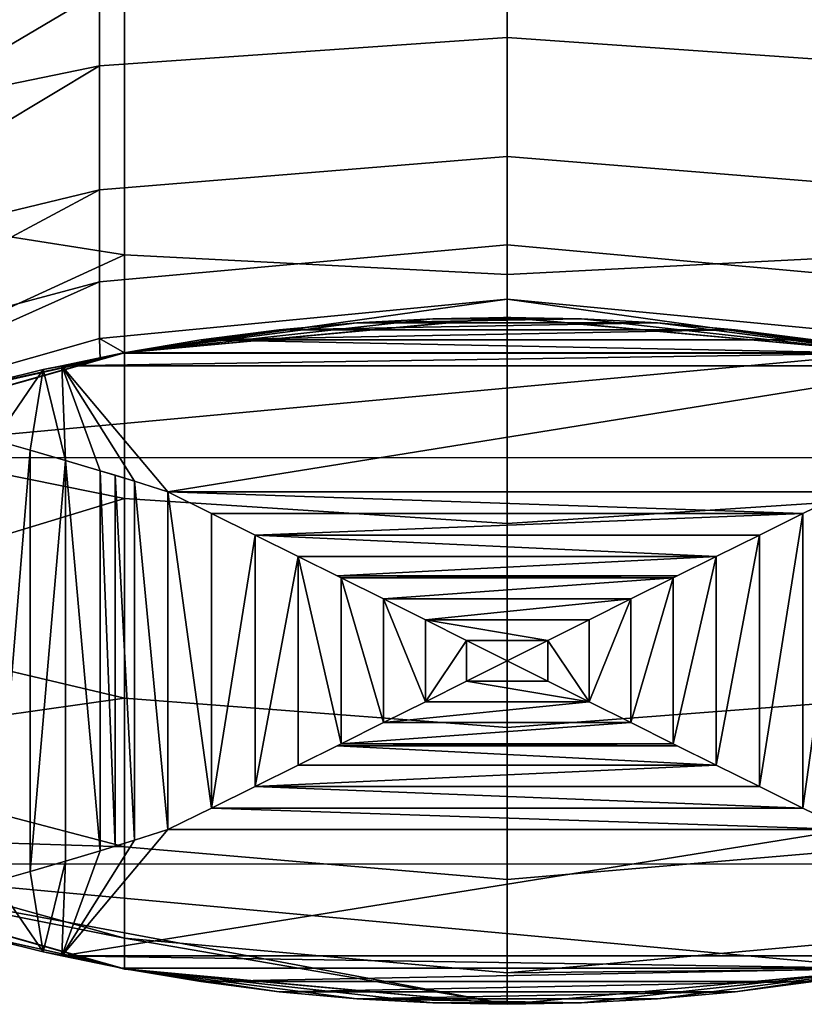
# Model space of a CAD drawing. Extents: x -0.012 to 0.012, y -0.0372 to 0.0109.
# Drawn here: x -0.0065 to 0.004, y -0.0372 to -0.024 of the extents above; entities that cross this region are included whole.
import ezdxf

# ---------------------------------------------------------------- set-up
doc = ezdxf.new("R2010")
doc.units = 0
doc.layers.add('L0_508', color=7, linetype='CONTINUOUS')

msp = doc.modelspace()

# ---------------------------------------------------------------- linework, layer by layer
at = {"layer": 'L0_508', "color": 8}
for points, invisible_edges in [([(-0.005463, -0.022562, -0.025687), (0, -0.024202, -0.023647), (0, -0.022263, -0.025239), (-0.005463, -0.022562, -0.025687)], 9), ([(0.005463, -0.024582, -0.024028), (0, -0.022263, -0.025239), (0, -0.024202, -0.023647), (0.005463, -0.024582, -0.024028)], 9), ([(0, -0.022263, -0.025239), (0.005463, -0.024582, -0.024028), (0.005463, -0.022562, -0.025687), (0, -0.022263, -0.025239)], 9), ([(-0.005463, -0.022562, -0.025687), (-0.01008, -0.023306, -0.0268), (-0.01008, -0.02553, -0.024975), (-0.005463, -0.022562, -0.025687)], 8), ([(-0.005463, -0.022562, -0.025687), (-0.01008, -0.02553, -0.024975), (-0.005463, -0.024582, -0.024028), (-0.005463, -0.022562, -0.025687)], 8), ([(0, -0.024202, -0.023647), (-0.005463, -0.022562, -0.025687), (-0.005463, -0.024582, -0.024028), (0, -0.024202, -0.023647)], 9), ([(-0.005127, -0.023392, -0.034488), (-0.01008, -0.026333, -0.03133), (-0.01008, -0.022854, -0.03319), (-0.005127, -0.023392, -0.034488)], 8), ([(-0.005127, -0.027114, -0.032498), (-0.01008, -0.026333, -0.03133), (-0.005127, -0.023392, -0.034488), (-0.005127, -0.027114, -0.032498)], 8), ([(0, -0.023573, -0.034925), (-0.005127, -0.027114, -0.032498), (-0.005127, -0.023392, -0.034488), (0, -0.023573, -0.034925)], 9), ([(0.005127, -0.023392, -0.034488), (0, -0.027377, -0.032891), (0, -0.023573, -0.034925), (0.005127, -0.023392, -0.034488)], 9), ([(0, -0.027377, -0.032891), (0.005127, -0.023392, -0.034488), (0.005127, -0.027114, -0.032498), (0, -0.027377, -0.032891)], 9), ([(-0.005127, -0.027114, -0.032498), (0, -0.023573, -0.034925), (0, -0.027377, -0.032891), (-0.005127, -0.027114, -0.032498)], 9), ([(-0.005463, -0.026241, -0.022007), (0, -0.024202, -0.023647), (-0.005463, -0.024582, -0.024028), (-0.005463, -0.026241, -0.022007)], 9), ([(0, -0.024202, -0.023647), (-0.005463, -0.026241, -0.022007), (0, -0.025793, -0.021708), (0, -0.024202, -0.023647)], 9), ([(0, -0.024202, -0.023647), (0.005463, -0.026241, -0.022007), (0.005463, -0.024582, -0.024028), (0, -0.024202, -0.023647)], 9), ([(0.005463, -0.026241, -0.022007), (0, -0.024202, -0.023647), (0, -0.025793, -0.021708), (0.005463, -0.026241, -0.022007)], 9), ([(-0.01008, -0.027354, -0.022751), (-0.005463, -0.024582, -0.024028), (-0.01008, -0.02553, -0.024975), (-0.01008, -0.027354, -0.022751)], 8), ([(-0.005463, -0.026241, -0.022007), (-0.005463, -0.024582, -0.024028), (-0.01008, -0.027354, -0.022751), (-0.005463, -0.026241, -0.022007)], 8), ([(-0.005463, -0.027473, -0.019701), (0, -0.025793, -0.021708), (-0.005463, -0.026241, -0.022007), (-0.005463, -0.027473, -0.019701)], 9), ([(0, -0.025793, -0.021708), (-0.005463, -0.027473, -0.019701), (0, -0.026976, -0.019495), (0, -0.025793, -0.021708)], 9), ([(0, -0.025793, -0.021708), (0.005463, -0.027473, -0.019701), (0.005463, -0.026241, -0.022007), (0, -0.025793, -0.021708)], 9), ([(0.005463, -0.027473, -0.019701), (0, -0.025793, -0.021708), (0, -0.026976, -0.019495), (0.005463, -0.027473, -0.019701)], 9), ([(-0.01008, -0.02871, -0.020213), (-0.005463, -0.026241, -0.022007), (-0.01008, -0.027354, -0.022751), (-0.01008, -0.02871, -0.020213)], 8), ([(-0.005463, -0.027473, -0.019701), (-0.005463, -0.026241, -0.022007), (-0.01008, -0.02871, -0.020213), (-0.005463, -0.027473, -0.019701)], 8), ([(-0.005127, -0.027114, -0.032498), (-0.01008, -0.029383, -0.028827), (-0.01008, -0.026333, -0.03133), (-0.005127, -0.027114, -0.032498)], 8), ([(-0.005463, -0.028232, -0.017199), (0, -0.026976, -0.019495), (-0.005463, -0.027473, -0.019701), (-0.005463, -0.028232, -0.017199)], 9), ([(0, -0.026976, -0.019495), (-0.005463, -0.028232, -0.017199), (0, -0.027704, -0.017094), (0, -0.026976, -0.019495)], 9), ([(0, -0.026976, -0.019495), (0.005463, -0.028232, -0.017199), (0.005463, -0.027473, -0.019701), (0, -0.026976, -0.019495)], 9), ([(0.005463, -0.028232, -0.017199), (0, -0.026976, -0.019495), (0, -0.027704, -0.017094), (0.005463, -0.028232, -0.017199)], 9), ([(-0.005127, -0.030376, -0.02982), (-0.01008, -0.029383, -0.028827), (-0.005127, -0.027114, -0.032498), (-0.005127, -0.030376, -0.02982)], 8), ([(0, -0.027377, -0.032891), (-0.005127, -0.030376, -0.02982), (-0.005127, -0.027114, -0.032498), (0, -0.027377, -0.032891)], 9), ([(0.005127, -0.027114, -0.032498), (0, -0.03071, -0.030155), (0, -0.027377, -0.032891), (0.005127, -0.027114, -0.032498)], 9), ([(0, -0.03071, -0.030155), (0.005127, -0.027114, -0.032498), (0.005127, -0.030376, -0.02982), (0, -0.03071, -0.030155)], 9), ([(-0.005127, -0.030376, -0.02982), (0, -0.027377, -0.032891), (0, -0.03071, -0.030155), (-0.005127, -0.030376, -0.02982)], 9), ([(-0.01008, -0.029545, -0.01746), (-0.005463, -0.027473, -0.019701), (-0.01008, -0.02871, -0.020213), (-0.01008, -0.029545, -0.01746)], 8), ([(-0.005463, -0.028232, -0.017199), (-0.005463, -0.027473, -0.019701), (-0.01008, -0.029545, -0.01746), (-0.005463, -0.028232, -0.017199)], 8), ([(-0.005127, -0.028423, -0.014597), (0, -0.027704, -0.017094), (-0.005463, -0.028232, -0.017199), (-0.005127, -0.028423, -0.014597)], 8), ([(-0.005127, -0.028423, -0.014597), (0, -0.02795, -0.014597), (0, -0.027704, -0.017094), (-0.005127, -0.028423, -0.014597)], 8), ([(0.005127, -0.028423, -0.014597), (0, -0.027704, -0.017094), (0, -0.02795, -0.014597), (0.005127, -0.028423, -0.014597)], 8), ([(0.005127, -0.028423, -0.014597), (0.005463, -0.028232, -0.017199), (0, -0.027704, -0.017094), (0.005127, -0.028423, -0.014597)], 8), ([(-0.000995, -0.027969, -0.010207), (0, -0.027951, -0.011023), (-0.005178, -0.028434, -0.011023), (-0.000995, -0.027969, -0.010207)], 8), ([(0.005127, -0.028423, -0.011023), (0, -0.027949, -0.011023), (-0.005127, -0.028423, -0.011023), (0.005127, -0.028423, -0.011023)], 8), ([(0, -0.027949, -0.011023), (0, -0.02795, -0.014597), (-0.005127, -0.028423, -0.014597), (0, -0.027949, -0.011023)], 8), ([(-0.005127, -0.028423, -0.011023), (0, -0.027949, -0.011023), (-0.005127, -0.028423, -0.014597), (-0.005127, -0.028423, -0.011023)], 8), ([(-0.000995, -0.027969, -0.010207), (0, -0.027951, -0.010558), (0, -0.027951, -0.011023), (-0.000995, -0.027969, -0.010207)], 8), ([(0.000995, -0.027969, -0.010207), (0, -0.027951, -0.010558), (-0.000995, -0.027969, -0.010207), (0.000995, -0.027969, -0.010207)], 8), ([(0.005127, -0.028423, -0.011023), (0, -0.02795, -0.014597), (0, -0.027949, -0.011023), (0.005127, -0.028423, -0.011023)], 8), ([(0.005127, -0.028423, -0.011023), (0.005127, -0.028423, -0.014597), (0, -0.02795, -0.014597), (0.005127, -0.028423, -0.011023)], 8), ([(0.000995, -0.027969, -0.010207), (0, -0.027951, -0.011023), (0, -0.027951, -0.010558), (0.000995, -0.027969, -0.010207)], 8), ([(0.000995, -0.027969, -0.010207), (0.005178, -0.028434, -0.011023), (0, -0.027951, -0.011023), (0.000995, -0.027969, -0.010207)], 8), ([(-0.002015, -0.028024, -0.009849), (-0.000995, -0.027969, -0.010207), (-0.005178, -0.028434, -0.011023), (-0.002015, -0.028024, -0.009849)], 8), ([(-0.003054, -0.028118, -0.00949), (-0.002015, -0.028024, -0.009849), (-0.005178, -0.028434, -0.011023), (-0.003054, -0.028118, -0.00949)], 8), ([(-0.003054, -0.028118, -0.00949), (0.002015, -0.028024, -0.009849), (-0.002015, -0.028024, -0.009849), (-0.003054, -0.028118, -0.00949)], 8), ([(0.003054, -0.028118, -0.00949), (0.002015, -0.028024, -0.009849), (-0.003054, -0.028118, -0.00949), (0.003054, -0.028118, -0.00949)], 8), ([(-0.002015, -0.028024, -0.009849), (0.000995, -0.027969, -0.010207), (-0.000995, -0.027969, -0.010207), (-0.002015, -0.028024, -0.009849)], 8), ([(0.002015, -0.028024, -0.009849), (0.000995, -0.027969, -0.010207), (-0.002015, -0.028024, -0.009849), (0.002015, -0.028024, -0.009849)], 8), ([(0.002015, -0.028024, -0.009849), (0.005178, -0.028434, -0.011023), (0.000995, -0.027969, -0.010207), (0.002015, -0.028024, -0.009849)], 8), ([(0.003054, -0.028118, -0.00949), (0.005178, -0.028434, -0.011023), (0.002015, -0.028024, -0.009849), (0.003054, -0.028118, -0.00949)], 8), ([(-0.004105, -0.028253, -0.009135), (-0.003054, -0.028118, -0.00949), (-0.005178, -0.028434, -0.011023), (-0.004105, -0.028253, -0.009135)], 8), ([(-0.004105, -0.028253, -0.009135), (0.003054, -0.028118, -0.00949), (-0.003054, -0.028118, -0.00949), (-0.004105, -0.028253, -0.009135)], 8), ([(0.004105, -0.028253, -0.009135), (0.003054, -0.028118, -0.00949), (-0.004105, -0.028253, -0.009135), (0.004105, -0.028253, -0.009135)], 8), ([(0.004105, -0.028253, -0.009135), (0.005178, -0.028434, -0.011023), (0.003054, -0.028118, -0.00949), (0.004105, -0.028253, -0.009135)], 8), ([(-0.005455, -0.028516, -0.014597), (-0.005463, -0.028232, -0.017199), (-0.01008, -0.029545, -0.01746), (-0.005455, -0.028516, -0.014597)], 8), ([(-0.005455, -0.028516, -0.014597), (-0.005127, -0.028423, -0.014597), (-0.005463, -0.028232, -0.017199), (-0.005455, -0.028516, -0.014597)], 8), ([(-0.005161, -0.028431, -0.008789), (-0.004105, -0.028253, -0.009135), (-0.005178, -0.028434, -0.011023), (-0.005161, -0.028431, -0.008789)], 8), ([(0.005161, -0.028431, -0.008789), (-0.004105, -0.028253, -0.009135), (-0.005161, -0.028431, -0.008789), (0.005161, -0.028431, -0.008789)], 8), ([(0.005161, -0.028431, -0.008789), (0.004105, -0.028253, -0.009135), (-0.004105, -0.028253, -0.009135), (0.005161, -0.028431, -0.008789)], 8), ([(-0.005178, -0.028434, -0.011023), (-0.01008, -0.029827, -0.011023), (-0.010177, -0.029866, -0.011023), (-0.005178, -0.028434, -0.011023)], 8), ([(0.005127, -0.028423, -0.011023), (-0.005127, -0.028423, -0.011023), (-0.01008, -0.029827, -0.011023), (0.005127, -0.028423, -0.011023)], 8), ([(0.01008, -0.029827, -0.011023), (0.005127, -0.028423, -0.011023), (-0.01008, -0.029827, -0.011023), (0.01008, -0.029827, -0.011023)], 8), ([(-0.01008, -0.029827, -0.011023), (-0.005127, -0.028423, -0.011023), (-0.005127, -0.028423, -0.014597), (-0.01008, -0.029827, -0.011023)], 8), ([(-0.01008, -0.029827, -0.011023), (-0.005127, -0.028423, -0.014597), (-0.01008, -0.029827, -0.014597), (-0.01008, -0.029827, -0.011023)], 8), ([(-0.006217, -0.02865, -0.008459), (-0.005448, -0.02849, -0.0087), (-0.005442, -0.02851, -0.011023), (-0.006217, -0.02865, -0.008459)], 8), ([(0.005967, -0.028598, -0.008537), (0.005161, -0.028431, -0.008789), (-0.005967, -0.028598, -0.008537), (0.005967, -0.028598, -0.008537)], 8), ([(-0.005967, -0.028598, -0.008537), (0.005161, -0.028431, -0.008789), (-0.005161, -0.028431, -0.008789), (-0.005967, -0.028598, -0.008537)], 8), ([(-0.005448, -0.02849, -0.0087), (-0.005161, -0.028431, -0.008789), (-0.005442, -0.02851, -0.011023), (-0.005448, -0.02849, -0.0087)], 8), ([(-0.005161, -0.028431, -0.008789), (-0.005178, -0.028434, -0.011023), (-0.005442, -0.02851, -0.011023), (-0.005161, -0.028431, -0.008789)], 8), ([(-0.007267, -0.02891, -0.008151), (-0.005442, -0.02851, -0.011023), (-0.010177, -0.029866, -0.011023), (-0.007267, -0.02891, -0.008151)], 8), ([(-0.01008, -0.029827, -0.014597), (-0.005455, -0.028516, -0.014597), (-0.01008, -0.029545, -0.01746), (-0.01008, -0.029827, -0.014597)], 8), ([(-0.007267, -0.02891, -0.008151), (-0.006217, -0.02865, -0.008459), (-0.005442, -0.02851, -0.011023), (-0.007267, -0.02891, -0.008151)], 8), ([(-0.005917, -0.029866, -0.007437), (-0.005967, -0.028598, -0.008537), (-0.006217, -0.02865, -0.008459), (-0.005917, -0.029866, -0.007437)], 8), ([(-0.005452, -0.030005, -0.00737), (-0.005967, -0.028598, -0.008537), (-0.005917, -0.029866, -0.007437), (-0.005452, -0.030005, -0.00737)], 8), ([(-0.004994, -0.030146, -0.00731), (-0.005967, -0.028598, -0.008537), (-0.005452, -0.030005, -0.00737), (-0.004994, -0.030146, -0.00731)], 8), ([(-0.004546, -0.030289, -0.007256), (-0.005967, -0.028598, -0.008537), (-0.004994, -0.030146, -0.00731), (-0.004546, -0.030289, -0.007256)], 8), ([(0.005967, -0.028598, -0.008537), (-0.005967, -0.028598, -0.008537), (-0.004546, -0.030289, -0.007256), (0.005967, -0.028598, -0.008537)], 8), ([(0.005967, -0.028598, -0.008537), (-0.004546, -0.030289, -0.007256), (0.004546, -0.030289, -0.007256), (0.005967, -0.028598, -0.008537)], 8), ([(-0.006217, -0.02865, -0.008459), (-0.007267, -0.02891, -0.008151), (-0.006865, -0.029595, -0.007591), (-0.006217, -0.02865, -0.008459)], 8), ([(-0.006217, -0.02865, -0.008459), (-0.006865, -0.029595, -0.007591), (-0.006389, -0.029729, -0.007511), (-0.006217, -0.02865, -0.008459)], 8), ([(-0.005917, -0.029866, -0.007437), (-0.006217, -0.02865, -0.008459), (-0.006389, -0.029729, -0.007511), (-0.005917, -0.029866, -0.007437)], 8), ([(-0.01008, -0.031885, -0.025778), (-0.01008, -0.029383, -0.028827), (-0.005127, -0.030376, -0.02982), (-0.01008, -0.031885, -0.025778)], 8), ([(-0.006389, -0.029729, -0.007511), (-0.006865, -0.029595, -0.007591), (-0.006865, -0.035507, -0.00759), (-0.006389, -0.029729, -0.007511)], 8), ([(-0.006389, -0.029729, -0.007511), (-0.006865, -0.035507, -0.00759), (-0.006389, -0.035372, -0.00751), (-0.006389, -0.029729, -0.007511)], 8), ([(-0.005917, -0.029866, -0.007437), (-0.006389, -0.029729, -0.007511), (-0.006389, -0.035372, -0.00751), (-0.005917, -0.029866, -0.007437)], 8), ([(-0.005917, -0.029866, -0.007437), (-0.006389, -0.035372, -0.00751), (-0.005917, -0.035235, -0.007437), (-0.005917, -0.029866, -0.007437)], 8), ([(-0.005452, -0.030005, -0.00737), (-0.005917, -0.029866, -0.007437), (-0.005452, -0.035096, -0.00737), (-0.005452, -0.030005, -0.00737)], 8), ([(-0.005452, -0.035096, -0.00737), (-0.005917, -0.029866, -0.007437), (-0.005917, -0.035235, -0.007437), (-0.005452, -0.035096, -0.00737)], 8), ([(-0.005252, -0.030066, -0.007344), (-0.005452, -0.030005, -0.00737), (-0.005252, -0.035035, -0.007344), (-0.005252, -0.030066, -0.007344)], 8), ([(-0.005252, -0.035035, -0.007344), (-0.005452, -0.030005, -0.00737), (-0.005452, -0.035096, -0.00737), (-0.005252, -0.035035, -0.007344)], 8), ([(-0.004994, -0.034955, -0.00731), (-0.005252, -0.030066, -0.007344), (-0.005252, -0.035035, -0.007344), (-0.004994, -0.034955, -0.00731)], 8), ([(-0.004994, -0.030146, -0.00731), (-0.005252, -0.030066, -0.007344), (-0.004994, -0.034955, -0.00731), (-0.004994, -0.030146, -0.00731)], 8), ([(-0.004546, -0.030289, -0.007256), (-0.004994, -0.030146, -0.00731), (-0.004546, -0.034813, -0.007256), (-0.004546, -0.030289, -0.007256)], 8), ([(-0.004546, -0.034813, -0.007256), (-0.004994, -0.030146, -0.00731), (-0.004994, -0.034955, -0.00731), (-0.004546, -0.034813, -0.007256)], 8), ([(-0.003961, -0.030578, -0.007194), (-0.004546, -0.030289, -0.007256), (-0.003961, -0.034524, -0.007193), (-0.003961, -0.030578, -0.007194)], 8), ([(-0.003961, -0.034524, -0.007193), (-0.004546, -0.030289, -0.007256), (-0.004546, -0.034813, -0.007256), (-0.003961, -0.034524, -0.007193)], 8), ([(0.004546, -0.030289, -0.007256), (-0.004546, -0.030289, -0.007256), (0.003961, -0.030578, -0.007194), (0.004546, -0.030289, -0.007256)], 8), ([(0.003961, -0.030578, -0.007194), (-0.004546, -0.030289, -0.007256), (-0.003961, -0.030578, -0.007194), (0.003961, -0.030578, -0.007194)], 8), ([(0.004546, -0.030289, -0.007256), (0.003961, -0.030578, -0.007194), (0.003961, -0.034524, -0.007193), (0.004546, -0.030289, -0.007256)], 8), ([(0.004546, -0.030289, -0.007256), (0.003961, -0.034524, -0.007193), (0.004546, -0.034813, -0.007256), (0.004546, -0.030289, -0.007256)], 8), ([(-0.01008, -0.031885, -0.025778), (-0.005127, -0.030376, -0.02982), (-0.005127, -0.033053, -0.026558), (-0.01008, -0.031885, -0.025778)], 8), ([(0, -0.033446, -0.02682), (-0.005127, -0.030376, -0.02982), (0, -0.03071, -0.030155), (0, -0.033446, -0.02682)], 9), ([(-0.005127, -0.030376, -0.02982), (0, -0.033446, -0.02682), (-0.005127, -0.033053, -0.026558), (-0.005127, -0.030376, -0.02982)], 9), ([(0.005127, -0.030376, -0.02982), (0, -0.033446, -0.02682), (0, -0.03071, -0.030155), (0.005127, -0.030376, -0.02982)], 9), ([(0, -0.033446, -0.02682), (0.005127, -0.030376, -0.02982), (0.005127, -0.033053, -0.026558), (0, -0.033446, -0.02682)], 9), ([(-0.003378, -0.030866, -0.00714), (-0.003961, -0.030578, -0.007194), (-0.003961, -0.034524, -0.007193), (-0.003378, -0.030866, -0.00714)], 8), ([(0.003961, -0.030578, -0.007194), (-0.003961, -0.030578, -0.007194), (-0.003378, -0.030866, -0.00714), (0.003961, -0.030578, -0.007194)], 8), ([(0.003961, -0.030578, -0.007194), (-0.003378, -0.030866, -0.00714), (0.003378, -0.030866, -0.00714), (0.003961, -0.030578, -0.007194)], 8), ([(0.003961, -0.030578, -0.007194), (0.003378, -0.030866, -0.00714), (0.003378, -0.034235, -0.00714), (0.003961, -0.030578, -0.007194)], 8), ([(0.003961, -0.030578, -0.007194), (0.003378, -0.034235, -0.00714), (0.003961, -0.034524, -0.007193), (0.003961, -0.030578, -0.007194)], 8), ([(-0.003378, -0.030866, -0.00714), (-0.003961, -0.034524, -0.007193), (-0.003378, -0.034235, -0.00714), (-0.003378, -0.030866, -0.00714)], 8), ([(-0.002799, -0.031154, -0.007095), (-0.003378, -0.030866, -0.00714), (-0.003378, -0.034235, -0.00714), (-0.002799, -0.031154, -0.007095)], 8), ([(0.002799, -0.031154, -0.007095), (-0.003378, -0.030866, -0.00714), (-0.002799, -0.031154, -0.007095), (0.002799, -0.031154, -0.007095)], 8), ([(0.003378, -0.030866, -0.00714), (-0.003378, -0.030866, -0.00714), (0.002799, -0.031154, -0.007095), (0.003378, -0.030866, -0.00714)], 8), ([(0.003378, -0.030866, -0.00714), (0.002799, -0.031154, -0.007095), (0.002799, -0.033948, -0.007095), (0.003378, -0.030866, -0.00714)], 8), ([(0.003378, -0.030866, -0.00714), (0.002799, -0.033948, -0.007095), (0.003378, -0.034235, -0.00714), (0.003378, -0.030866, -0.00714)], 8), ([(-0.002799, -0.031154, -0.007095), (-0.003378, -0.034235, -0.00714), (-0.002799, -0.033948, -0.007095), (-0.002799, -0.031154, -0.007095)], 8), ([(-0.002225, -0.031439, -0.007059), (-0.002799, -0.031154, -0.007095), (-0.002225, -0.033662, -0.007059), (-0.002225, -0.031439, -0.007059)], 8), ([(-0.002225, -0.033662, -0.007059), (-0.002799, -0.031154, -0.007095), (-0.002799, -0.033948, -0.007095), (-0.002225, -0.033662, -0.007059)], 8), ([(0.002799, -0.031154, -0.007095), (-0.002799, -0.031154, -0.007095), (-0.002279, -0.031412, -0.007062), (0.002799, -0.031154, -0.007095)], 8), ([(0.002799, -0.031154, -0.007095), (-0.002279, -0.031412, -0.007062), (0.002279, -0.031412, -0.007062), (0.002799, -0.031154, -0.007095)], 8), ([(0.002799, -0.031154, -0.007095), (0.002225, -0.031439, -0.007059), (0.002225, -0.033662, -0.007059), (0.002799, -0.031154, -0.007095)], 8), ([(0.002799, -0.031154, -0.007095), (0.002225, -0.033662, -0.007059), (0.002799, -0.033948, -0.007095), (0.002799, -0.031154, -0.007095)], 8), ([(0.002279, -0.031412, -0.007062), (-0.002279, -0.031412, -0.007062), (-0.002225, -0.031439, -0.007059), (0.002279, -0.031412, -0.007062)], 8), ([(0.002279, -0.031412, -0.007062), (-0.002225, -0.031439, -0.007059), (0.002225, -0.031439, -0.007059), (0.002279, -0.031412, -0.007062)], 8), ([(-0.001657, -0.031723, -0.007031), (-0.002225, -0.031439, -0.007059), (-0.001657, -0.033379, -0.007031), (-0.001657, -0.031723, -0.007031)], 8), ([(-0.001657, -0.033379, -0.007031), (-0.002225, -0.031439, -0.007059), (-0.002225, -0.033662, -0.007059), (-0.001657, -0.033379, -0.007031)], 8), ([(0.002225, -0.031439, -0.007059), (-0.002225, -0.031439, -0.007059), (-0.001657, -0.031723, -0.007031), (0.002225, -0.031439, -0.007059)], 8), ([(0.002225, -0.031439, -0.007059), (-0.001657, -0.031723, -0.007031), (0.001657, -0.031723, -0.007031), (0.002225, -0.031439, -0.007059)], 8), ([(0.002225, -0.031439, -0.007059), (0.001657, -0.031723, -0.007031), (0.001657, -0.033379, -0.007031), (0.002225, -0.031439, -0.007059)], 8), ([(0.002225, -0.031439, -0.007059), (0.001657, -0.033379, -0.007031), (0.002225, -0.033662, -0.007059), (0.002225, -0.031439, -0.007059)], 8), ([(-0.001096, -0.032003, -0.007012), (-0.001657, -0.031723, -0.007031), (-0.001096, -0.033099, -0.007012), (-0.001096, -0.032003, -0.007012)], 8), ([(-0.001096, -0.033099, -0.007012), (-0.001657, -0.031723, -0.007031), (-0.001657, -0.033379, -0.007031), (-0.001096, -0.033099, -0.007012)], 8), ([(0.001657, -0.031723, -0.007031), (-0.001657, -0.031723, -0.007031), (-0.001096, -0.032003, -0.007012), (0.001657, -0.031723, -0.007031)], 8), ([(0.001657, -0.031723, -0.007031), (-0.001096, -0.032003, -0.007012), (0.001096, -0.032003, -0.007012), (0.001657, -0.031723, -0.007031)], 8), ([(0.001657, -0.031723, -0.007031), (0.001096, -0.032003, -0.007012), (0.001096, -0.033099, -0.007012), (0.001657, -0.031723, -0.007031)], 8), ([(0.001657, -0.031723, -0.007031), (0.001096, -0.033099, -0.007012), (0.001657, -0.033379, -0.007031), (0.001657, -0.031723, -0.007031)], 8), ([(-0.01008, -0.033745, -0.022298), (-0.01008, -0.031885, -0.025778), (-0.005127, -0.033053, -0.026558), (-0.01008, -0.033745, -0.022298)], 8), ([(-0.000543, -0.032279, -0.007001), (-0.001096, -0.032003, -0.007012), (-0.001096, -0.033099, -0.007012), (-0.000543, -0.032279, -0.007001)], 8), ([(0.000543, -0.032279, -0.007001), (-0.001096, -0.032003, -0.007012), (-0.000543, -0.032279, -0.007001), (0.000543, -0.032279, -0.007001)], 8), ([(0.001096, -0.032003, -0.007012), (-0.001096, -0.032003, -0.007012), (0.000543, -0.032279, -0.007001), (0.001096, -0.032003, -0.007012)], 8), ([(0.001096, -0.032003, -0.007012), (0.000543, -0.032279, -0.007001), (0.001096, -0.033099, -0.007012), (0.001096, -0.032003, -0.007012)], 8), ([(-0.000543, -0.032279, -0.007001), (-0.001096, -0.033099, -0.007012), (-0.000543, -0.032822, -0.007001), (-0.000543, -0.032279, -0.007001)], 8), ([(0, -0.032551, -0.006997), (-0.000543, -0.032279, -0.007001), (-0.000543, -0.032822, -0.007001), (0, -0.032551, -0.006997)], 8), ([(0.000543, -0.032279, -0.007001), (-0.000543, -0.032279, -0.007001), (0, -0.032551, -0.006997), (0.000543, -0.032279, -0.007001)], 8), ([(0.000543, -0.032279, -0.007001), (0, -0.032551, -0.006997), (0.000543, -0.032822, -0.007001), (0.000543, -0.032279, -0.007001)], 8), ([(0.001096, -0.033099, -0.007012), (0.000543, -0.032279, -0.007001), (0.000543, -0.032822, -0.007001), (0.001096, -0.033099, -0.007012)], 8), ([(0.000543, -0.032822, -0.007001), (0, -0.032551, -0.006997), (-0.000543, -0.032822, -0.007001), (0.000543, -0.032822, -0.007001)], 8), ([(0.001096, -0.033099, -0.007012), (-0.000543, -0.032822, -0.007001), (-0.001096, -0.033099, -0.007012), (0.001096, -0.033099, -0.007012)], 8), ([(0.001096, -0.033099, -0.007012), (0.000543, -0.032822, -0.007001), (-0.000543, -0.032822, -0.007001), (0.001096, -0.033099, -0.007012)], 8), ([(-0.01008, -0.033745, -0.022298), (-0.005127, -0.033053, -0.026558), (-0.005127, -0.035042, -0.022835), (-0.01008, -0.033745, -0.022298)], 8), ([(0, -0.035479, -0.023016), (-0.005127, -0.033053, -0.026558), (0, -0.033446, -0.02682), (0, -0.035479, -0.023016)], 9), ([(-0.005127, -0.033053, -0.026558), (0, -0.035479, -0.023016), (-0.005127, -0.035042, -0.022835), (-0.005127, -0.033053, -0.026558)], 9), ([(0.001096, -0.033099, -0.007012), (-0.001096, -0.033099, -0.007012), (-0.001657, -0.033379, -0.007031), (0.001096, -0.033099, -0.007012)], 8), ([(0.001657, -0.033379, -0.007031), (0.001096, -0.033099, -0.007012), (-0.001657, -0.033379, -0.007031), (0.001657, -0.033379, -0.007031)], 8), ([(0.005127, -0.033053, -0.026558), (0, -0.035479, -0.023016), (0, -0.033446, -0.02682), (0.005127, -0.033053, -0.026558)], 9), ([(0, -0.035479, -0.023016), (0.005127, -0.033053, -0.026558), (0.005127, -0.035042, -0.022835), (0, -0.035479, -0.023016)], 9), ([(0.001657, -0.033379, -0.007031), (-0.001657, -0.033379, -0.007031), (-0.002225, -0.033662, -0.007059), (0.001657, -0.033379, -0.007031)], 8), ([(0.002225, -0.033662, -0.007059), (0.001657, -0.033379, -0.007031), (-0.002225, -0.033662, -0.007059), (0.002225, -0.033662, -0.007059)], 8), ([(-0.01008, -0.03489, -0.018523), (-0.01008, -0.033745, -0.022298), (-0.005127, -0.035042, -0.022835), (-0.01008, -0.03489, -0.018523)], 8), ([(0.002799, -0.033948, -0.007095), (-0.002279, -0.033689, -0.007062), (-0.002799, -0.033948, -0.007095), (0.002799, -0.033948, -0.007095)], 8), ([(0.002279, -0.033689, -0.007062), (0.002225, -0.033662, -0.007059), (-0.002279, -0.033689, -0.007062), (0.002279, -0.033689, -0.007062)], 8), ([(0.002225, -0.033662, -0.007059), (-0.002225, -0.033662, -0.007059), (-0.002279, -0.033689, -0.007062), (0.002225, -0.033662, -0.007059)], 8), ([(0.002799, -0.033948, -0.007095), (0.002279, -0.033689, -0.007062), (-0.002279, -0.033689, -0.007062), (0.002799, -0.033948, -0.007095)], 8), ([(0.002799, -0.033948, -0.007095), (-0.002799, -0.033948, -0.007095), (-0.003378, -0.034235, -0.00714), (0.002799, -0.033948, -0.007095)], 8), ([(0.003378, -0.034235, -0.00714), (0.002799, -0.033948, -0.007095), (-0.003378, -0.034235, -0.00714), (0.003378, -0.034235, -0.00714)], 8), ([(0.003961, -0.034524, -0.007193), (-0.003378, -0.034235, -0.00714), (-0.003961, -0.034524, -0.007193), (0.003961, -0.034524, -0.007193)], 8), ([(0.003961, -0.034524, -0.007193), (0.003378, -0.034235, -0.00714), (-0.003378, -0.034235, -0.00714), (0.003961, -0.034524, -0.007193)], 8), ([(0.004546, -0.034813, -0.007256), (-0.003961, -0.034524, -0.007193), (-0.004546, -0.034813, -0.007256), (0.004546, -0.034813, -0.007256)], 8), ([(0.004546, -0.034813, -0.007256), (0.003961, -0.034524, -0.007193), (-0.003961, -0.034524, -0.007193), (0.004546, -0.034813, -0.007256)], 8), ([(0.005967, -0.036504, -0.008537), (0.004546, -0.034813, -0.007256), (-0.005967, -0.036504, -0.008537), (0.005967, -0.036504, -0.008537)], 8), ([(0.004546, -0.034813, -0.007256), (-0.004546, -0.034813, -0.007256), (-0.005967, -0.036504, -0.008537), (0.004546, -0.034813, -0.007256)], 8), ([(-0.004546, -0.034813, -0.007256), (-0.004994, -0.034955, -0.00731), (-0.005967, -0.036504, -0.008537), (-0.004546, -0.034813, -0.007256)], 8), ([(-0.01008, -0.035276, -0.014597), (-0.01008, -0.03489, -0.018523), (-0.005127, -0.036267, -0.018797), (-0.01008, -0.035276, -0.014597)], 8), ([(-0.01008, -0.03489, -0.018523), (-0.005127, -0.035042, -0.022835), (-0.005127, -0.036267, -0.018797), (-0.01008, -0.03489, -0.018523)], 8), ([(-0.004994, -0.034955, -0.00731), (-0.005452, -0.035096, -0.00737), (-0.005967, -0.036504, -0.008537), (-0.004994, -0.034955, -0.00731)], 8), ([(0, -0.036731, -0.018889), (-0.005127, -0.035042, -0.022835), (0, -0.035479, -0.023016), (0, -0.036731, -0.018889)], 9), ([(-0.005127, -0.035042, -0.022835), (0, -0.036731, -0.018889), (-0.005127, -0.036267, -0.018797), (-0.005127, -0.035042, -0.022835)], 9), ([(0.005127, -0.035042, -0.022835), (0, -0.036731, -0.018889), (0, -0.035479, -0.023016), (0.005127, -0.035042, -0.022835)], 9), ([(0, -0.036731, -0.018889), (0.005127, -0.035042, -0.022835), (0.005127, -0.036267, -0.018797), (0, -0.036731, -0.018889)], 9), ([(-0.005452, -0.035096, -0.00737), (-0.005917, -0.035235, -0.007437), (-0.005967, -0.036504, -0.008537), (-0.005452, -0.035096, -0.00737)], 8), ([(-0.007267, -0.036191, -0.00815), (-0.010177, -0.035236, -0.011022), (-0.005442, -0.036592, -0.011022), (-0.007267, -0.036191, -0.00815)], 8), ([(-0.005178, -0.036668, -0.011022), (-0.010177, -0.035236, -0.011022), (-0.01008, -0.035275, -0.011022), (-0.005178, -0.036668, -0.011022)], 8), ([(0, -0.037153, -0.011022), (-0.01008, -0.035275, -0.011022), (-0.005127, -0.036679, -0.011022), (0, -0.037153, -0.011022)], 8), ([(0.005127, -0.036679, -0.011022), (-0.01008, -0.035275, -0.011022), (0, -0.037153, -0.011022), (0.005127, -0.036679, -0.011022)], 8), ([(0.01008, -0.035275, -0.011022), (-0.01008, -0.035275, -0.011022), (0.005127, -0.036679, -0.011022), (0.01008, -0.035275, -0.011022)], 8), ([(-0.005127, -0.036679, -0.011022), (-0.01008, -0.035275, -0.011022), (-0.01008, -0.035276, -0.014597), (-0.005127, -0.036679, -0.011022)], 8), ([(-0.005127, -0.03668, -0.014597), (-0.01008, -0.035276, -0.014597), (-0.005127, -0.036267, -0.018797), (-0.005127, -0.03668, -0.014597)], 8), ([(-0.005127, -0.036679, -0.011022), (-0.01008, -0.035276, -0.014597), (-0.005127, -0.03668, -0.014597), (-0.005127, -0.036679, -0.011022)], 8), ([(-0.005917, -0.035235, -0.007437), (-0.006389, -0.035372, -0.00751), (-0.006217, -0.036452, -0.008459), (-0.005917, -0.035235, -0.007437)], 8), ([(-0.005917, -0.035235, -0.007437), (-0.006217, -0.036452, -0.008459), (-0.005967, -0.036504, -0.008537), (-0.005917, -0.035235, -0.007437)], 8), ([(-0.006217, -0.036452, -0.008459), (-0.006389, -0.035372, -0.00751), (-0.006865, -0.035507, -0.00759), (-0.006217, -0.036452, -0.008459)], 8), ([(-0.006217, -0.036452, -0.008459), (-0.006865, -0.035507, -0.00759), (-0.007267, -0.036191, -0.00815), (-0.006217, -0.036452, -0.008459)], 8), ([(-0.007267, -0.036191, -0.00815), (-0.005442, -0.036592, -0.011022), (-0.006217, -0.036452, -0.008459), (-0.007267, -0.036191, -0.00815)], 8), ([(0, -0.037153, -0.014597), (-0.005127, -0.036267, -0.018797), (0, -0.036731, -0.018889), (0, -0.037153, -0.014597)], 8), ([(0, -0.037153, -0.014597), (-0.005127, -0.03668, -0.014597), (-0.005127, -0.036267, -0.018797), (0, -0.037153, -0.014597)], 8), ([(0.005127, -0.03668, -0.014597), (0, -0.036731, -0.018889), (0.005127, -0.036267, -0.018797), (0.005127, -0.03668, -0.014597)], 8), ([(-0.006217, -0.036452, -0.008459), (-0.005442, -0.036592, -0.011022), (-0.005448, -0.036612, -0.008699), (-0.006217, -0.036452, -0.008459)], 8), ([(-0.005967, -0.036504, -0.008537), (0.005161, -0.036671, -0.008789), (0.005967, -0.036504, -0.008537), (-0.005967, -0.036504, -0.008537)], 8), ([(-0.005967, -0.036504, -0.008537), (-0.005161, -0.036671, -0.008789), (0.005161, -0.036671, -0.008789), (-0.005967, -0.036504, -0.008537)], 8), ([(-0.005448, -0.036612, -0.008699), (-0.005442, -0.036592, -0.011022), (-0.005161, -0.036671, -0.008789), (-0.005448, -0.036612, -0.008699)], 8), ([(-0.005161, -0.036671, -0.008789), (-0.005442, -0.036592, -0.011022), (-0.005178, -0.036668, -0.011022), (-0.005161, -0.036671, -0.008789)], 8), ([(-0.000995, -0.037133, -0.010206), (-0.005178, -0.036668, -0.011022), (0, -0.037151, -0.011022), (-0.000995, -0.037133, -0.010206)], 8), ([(-0.005161, -0.036671, -0.008789), (-0.005178, -0.036668, -0.011022), (-0.004105, -0.036848, -0.009134), (-0.005161, -0.036671, -0.008789)], 8), ([(-0.004105, -0.036848, -0.009134), (-0.005178, -0.036668, -0.011022), (-0.003054, -0.036984, -0.009489), (-0.004105, -0.036848, -0.009134)], 8), ([(-0.003054, -0.036984, -0.009489), (-0.005178, -0.036668, -0.011022), (-0.002015, -0.037078, -0.009848), (-0.003054, -0.036984, -0.009489)], 8), ([(-0.002015, -0.037078, -0.009848), (-0.005178, -0.036668, -0.011022), (-0.000995, -0.037133, -0.010206), (-0.002015, -0.037078, -0.009848)], 8), ([(-0.005161, -0.036671, -0.008789), (-0.004105, -0.036848, -0.009134), (0.005161, -0.036671, -0.008789), (-0.005161, -0.036671, -0.008789)], 8), ([(0.005161, -0.036671, -0.008789), (-0.004105, -0.036848, -0.009134), (0.004105, -0.036848, -0.009134), (0.005161, -0.036671, -0.008789)], 8), ([(0.000995, -0.037133, -0.010206), (0, -0.037151, -0.011022), (0.005178, -0.036668, -0.011022), (0.000995, -0.037133, -0.010206)], 8), ([(0.002015, -0.037078, -0.009848), (0.000995, -0.037133, -0.010206), (0.005178, -0.036668, -0.011022), (0.002015, -0.037078, -0.009848)], 8), ([(0.003054, -0.036984, -0.009489), (0.002015, -0.037078, -0.009848), (0.005178, -0.036668, -0.011022), (0.003054, -0.036984, -0.009489)], 8), ([(0.004105, -0.036848, -0.009134), (0.003054, -0.036984, -0.009489), (0.005178, -0.036668, -0.011022), (0.004105, -0.036848, -0.009134)], 8), ([(0, -0.037153, -0.011022), (-0.005127, -0.036679, -0.011022), (-0.005127, -0.03668, -0.014597), (0, -0.037153, -0.011022)], 8), ([(0, -0.037153, -0.011022), (-0.005127, -0.03668, -0.014597), (0, -0.037153, -0.014597), (0, -0.037153, -0.011022)], 8), ([(0, -0.037153, -0.011022), (0.005127, -0.03668, -0.014597), (0.005127, -0.036679, -0.011022), (0, -0.037153, -0.011022)], 8), ([(0, -0.037153, -0.014597), (0, -0.036731, -0.018889), (0.005127, -0.03668, -0.014597), (0, -0.037153, -0.014597)], 8), ([(0, -0.037153, -0.011022), (0, -0.037153, -0.014597), (0.005127, -0.03668, -0.014597), (0, -0.037153, -0.011022)], 8), ([(-0.004105, -0.036848, -0.009134), (-0.003054, -0.036984, -0.009489), (0.004105, -0.036848, -0.009134), (-0.004105, -0.036848, -0.009134)], 8), ([(0.004105, -0.036848, -0.009134), (-0.003054, -0.036984, -0.009489), (0.003054, -0.036984, -0.009489), (0.004105, -0.036848, -0.009134)], 8), ([(-0.003054, -0.036984, -0.009489), (-0.002015, -0.037078, -0.009848), (0.003054, -0.036984, -0.009489), (-0.003054, -0.036984, -0.009489)], 8), ([(0.003054, -0.036984, -0.009489), (-0.002015, -0.037078, -0.009848), (0.002015, -0.037078, -0.009848), (0.003054, -0.036984, -0.009489)], 8), ([(-0.002015, -0.037078, -0.009848), (-0.000995, -0.037133, -0.010206), (0.000995, -0.037133, -0.010206), (-0.002015, -0.037078, -0.009848)], 8), ([(-0.002015, -0.037078, -0.009848), (0.000995, -0.037133, -0.010206), (0.002015, -0.037078, -0.009848), (-0.002015, -0.037078, -0.009848)], 8), ([(-0.000995, -0.037133, -0.010206), (0, -0.037151, -0.011022), (0, -0.037151, -0.010557), (-0.000995, -0.037133, -0.010206)], 8), ([(-0.000995, -0.037133, -0.010206), (0, -0.037151, -0.010557), (0.000995, -0.037133, -0.010206), (-0.000995, -0.037133, -0.010206)], 8), ([(0.000995, -0.037133, -0.010206), (0, -0.037151, -0.010557), (0, -0.037151, -0.011022), (0.000995, -0.037133, -0.010206)], 8)]:
    msp.add_3dface(points, dxfattribs=dict(at, invisible_edges=invisible_edges))

doc.saveas('drawing.dxf')
